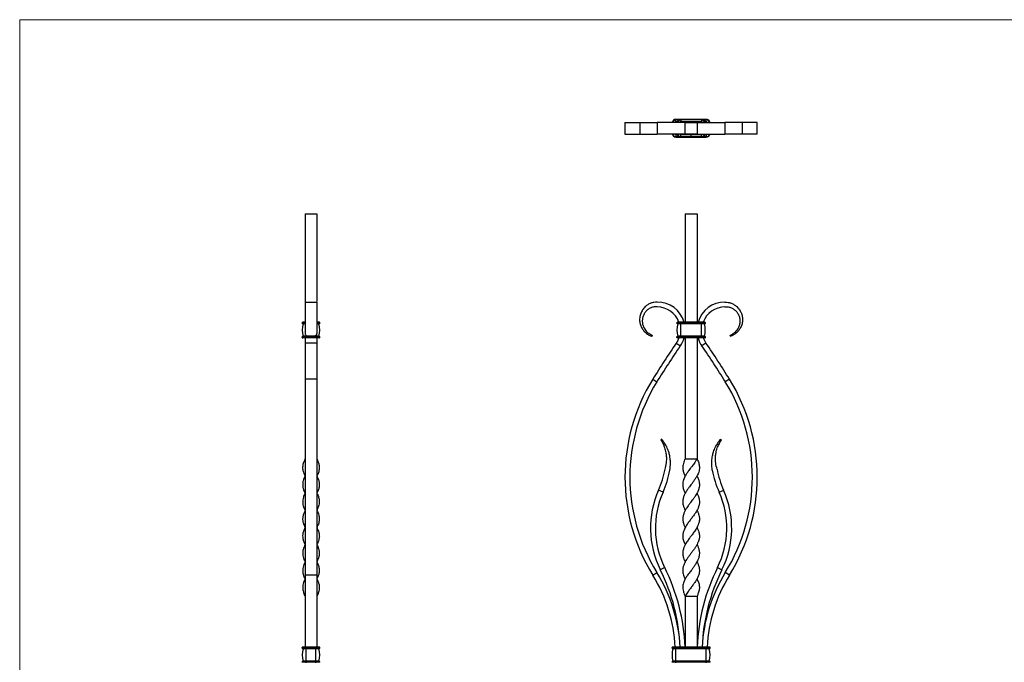
# Model space of a CAD drawing. Units: millimetres. Extents: x 35 to 2044, y 35 to 1435.
# Drawn here: x 35 to 1040, y 780 to 1435 of the extents above; entities that cross this region are included whole.
import ezdxf

# ---------------------------------------------------------------- set-up
doc = ezdxf.new("R2010")
doc.units = ezdxf.units.MM
doc.header["$LTSCALE"] = 7

msp = doc.modelspace()

# ---------------------------------------------------------------- linework, layer by layer
at = {"color": 7, "linetype": 'Continuous', "lineweight": 18}
for p, q in [((2044, 1435), (35, 1435)), ((35, 1435), (35, 35))]:
    msp.add_line(p, q, dxfattribs=at)
at = {"color": 7, "linetype": 'Continuous', "lineweight": 25}
for p, q in [((652.5, 1330.3), (652.5, 1318.3)), ((652.5, 1330.3), (667.2, 1330.3)), ((667.5, 1330.3), (667.5, 1318.3)), ((713, 1330.3), (685.4, 1330.3)), ((685.4, 1330.3), (685.4, 1318.3)), ((704.5, 1332.8), (704.5, 1333.3)), ((709.5, 1333.3), (704.5, 1333.3)), ((704.5, 1330.8), (704.5, 1332.8)), ((704.5, 1330.3), (704.5, 1330.8)), ((709.5, 1333.3), (709.5, 1332.8)), ((730.5, 1333.3), (709.5, 1333.3)), ((709.5, 1332.8), (709.5, 1330.8)), ((730.5, 1332.8), (709.5, 1332.8)), ((730.5, 1330.8), (709.5, 1330.8)), ((709.5, 1330.8), (709.5, 1330.3)), ((714, 1330.3), (713, 1330.3)), ((714, 1318.3), (714, 1330.3)), ((714, 1330.3), (726, 1330.3)), ((727, 1330.3), (726, 1330.3)), ((726, 1330.3), (726, 1318.3)), ((727, 1330.3), (754.5, 1330.3)), ((730.5, 1333.3), (730.5, 1332.8)), ((735.5, 1333.3), (730.5, 1333.3)), ((730.5, 1332.8), (730.5, 1330.8)), ((730.5, 1330.8), (730.5, 1330.3)), ((735.5, 1332.8), (735.5, 1333.3)), ((735.5, 1330.8), (735.5, 1332.8)), ((735.5, 1330.3), (735.5, 1330.8)), ((754.5, 1330.3), (754.5, 1318.3)), ((772.5, 1318.3), (772.5, 1330.3)), ((787.5, 1330.3), (772.7, 1330.3)), ((787.5, 1318.3), (787.5, 1330.3)), ((652.5, 1318.3), (667.2, 1318.3)), ((713, 1318.3), (685.4, 1318.3)), ((704.5, 1318.3), (704.5, 1317.8)), ((704.5, 1317.8), (704.5, 1315.8)), ((709.5, 1317.8), (709.5, 1318.3)), ((709.5, 1315.8), (709.5, 1317.8)), ((709.5, 1317.8), (720, 1317.8)), ((713, 1318.3), (714, 1318.3)), ((726, 1318.3), (714, 1318.3)), ((720, 1317.8), (720, 1318.3)), ((720, 1315.8), (720, 1317.8)), ((720, 1317.8), (730.5, 1317.8)), ((726, 1318.3), (727, 1318.3)), ((727, 1318.3), (754.5, 1318.3)), ((730.5, 1317.8), (730.5, 1318.3)), ((730.5, 1315.8), (730.5, 1317.8)), ((735.5, 1318.3), (735.5, 1317.8)), ((735.5, 1317.8), (735.5, 1315.8)), ((787.5, 1318.3), (772.7, 1318.3)), ((704.5, 1315.8), (704.5, 1315.3)), ((704.5, 1315.3), (709.5, 1315.3)), ((709.5, 1315.3), (709.5, 1315.8)), ((709.5, 1315.8), (720, 1315.8)), ((709.5, 1315.3), (720, 1315.3)), ((720, 1315.3), (720, 1315.8)), ((720, 1315.8), (730.5, 1315.8)), ((720, 1315.3), (730.5, 1315.3)), ((730.5, 1315.3), (730.5, 1315.8)), ((730.5, 1315.3), (735.5, 1315.3)), ((735.5, 1315.8), (735.5, 1315.3)), ((326.2, 1237), (338.2, 1237)), ((326.2, 1237), (326.2, 1147.2)), ((338.2, 1237), (338.2, 1147.4)), ((714, 1237), (714, 1126.4)), ((714, 1237), (726, 1237)), ((726, 1237), (726, 1126.4)), ((326.2, 1147), (338.2, 1147)), ((323.2, 1125.4), (323.2, 1125.9)), ((326.2, 1126.4), (323.7, 1126.4)), ((340.7, 1126.4), (338.2, 1126.4)), ((341.2, 1125.4), (341.2, 1125.9)), ((705.5, 1125.4), (705.5, 1125.9)), ((709.5, 1125.9), (705.5, 1125.9)), ((709.5, 1125.4), (705.5, 1125.4)), ((709.5, 1126.4), (706, 1126.4)), ((709.5, 1125.9), (709.5, 1126.4)), ((730.5, 1126.4), (709.5, 1126.4)), ((730.5, 1125.9), (709.5, 1125.9)), ((709.5, 1125.4), (709.5, 1125.9)), ((709.5, 1124.9), (709.5, 1125.4)), ((730.5, 1125.4), (709.5, 1125.4)), ((730.5, 1125.9), (730.5, 1126.4)), ((734, 1126.4), (730.5, 1126.4)), ((734.5, 1125.9), (730.5, 1125.9)), ((730.5, 1125.4), (730.5, 1125.9)), ((730.5, 1124.9), (730.5, 1125.4)), ((734.5, 1125.4), (730.5, 1125.4)), ((734.5, 1125.4), (734.5, 1125.9)), ((326.2, 1124.9), (323.7, 1124.9)), ((340.7, 1124.9), (338.2, 1124.9)), ((675, 1116.4), (674.6, 1114.8)), ((709.5, 1124.9), (706, 1124.9)), ((709.5, 1124.7), (706.4, 1124.7)), ((730.5, 1124.9), (709.5, 1124.9)), ((709.5, 1124.7), (709.5, 1124.9)), ((709.5, 1112.2), (709.5, 1124.7)), ((730.5, 1124.7), (709.5, 1124.7)), ((734, 1124.9), (730.5, 1124.9)), ((730.5, 1124.7), (730.5, 1124.9)), ((730.5, 1112.2), (730.5, 1124.7)), ((733.5, 1124.7), (730.5, 1124.7)), ((764.9, 1116.4), (765.4, 1114.8)), ((327.2, 1111.4), (323.2, 1111.4)), ((323.2, 1110.9), (323.2, 1111.4)), ((327.2, 1110.9), (323.2, 1110.9)), ((327.2, 1111.9), (323.7, 1111.9)), ((327.2, 1110.4), (323.7, 1110.4)), ((327.2, 1112.2), (324.1, 1112.2)), ((326.2, 1110.4), (326.2, 1105.1)), ((338.2, 1105.1), (326.2, 1105.1)), ((326.2, 1105.1), (326.2, 1068.2)), ((337.2, 1112.2), (327.2, 1112.2)), ((327.2, 1111.9), (327.2, 1112.2)), ((337.2, 1111.9), (327.2, 1111.9)), ((327.2, 1111.4), (327.2, 1111.9)), ((337.2, 1111.4), (327.2, 1111.4)), ((327.2, 1110.9), (327.2, 1111.4)), ((327.2, 1110.4), (327.2, 1110.9)), ((337.2, 1110.9), (327.2, 1110.9)), ((337.2, 1110.4), (327.2, 1110.4)), ((340.2, 1112.2), (337.2, 1112.2)), ((337.2, 1111.9), (337.2, 1112.2)), ((340.7, 1111.9), (337.2, 1111.9)), ((337.2, 1111.4), (337.2, 1111.9)), ((341.2, 1111.4), (337.2, 1111.4)), ((337.2, 1110.9), (337.2, 1111.4)), ((337.2, 1110.4), (337.2, 1110.9)), ((341.2, 1110.9), (337.2, 1110.9)), ((340.7, 1110.4), (337.2, 1110.4)), ((338.2, 1110.4), (338.2, 1105.1)), ((338.2, 1105.1), (338.2, 1068.2)), ((341.2, 1110.9), (341.2, 1111.4)), ((680.3, 1113), (680, 1112)), ((704.8, 1105.1), (709, 1102.3)), ((709.5, 1111.4), (705.5, 1111.4)), ((705.5, 1110.9), (705.5, 1111.4)), ((709.5, 1110.9), (705.5, 1110.9)), ((709.5, 1111.9), (706, 1111.9)), ((709.5, 1110.4), (706, 1110.4)), ((709.5, 1112.2), (706.4, 1112.2)), ((730.5, 1112.2), (709.5, 1112.2)), ((709.5, 1111.9), (709.5, 1112.2)), ((730.5, 1111.9), (709.5, 1111.9)), ((709.5, 1111.4), (709.5, 1111.9)), ((730.5, 1111.4), (709.5, 1111.4)), ((709.5, 1110.9), (709.5, 1111.4)), ((709.5, 1110.4), (709.5, 1110.9)), ((730.5, 1110.9), (709.5, 1110.9)), ((730.5, 1110.4), (709.5, 1110.4)), ((714, 1110.4), (714, 987)), ((726, 1110.4), (726, 987)), ((733.5, 1112.2), (730.5, 1112.2)), ((730.5, 1111.9), (730.5, 1112.2)), ((734, 1111.9), (730.5, 1111.9)), ((730.5, 1111.4), (730.5, 1111.9)), ((734.5, 1111.4), (730.5, 1111.4)), ((730.5, 1110.9), (730.5, 1111.4)), ((730.5, 1110.4), (730.5, 1110.9)), ((734.5, 1110.9), (730.5, 1110.9)), ((734, 1110.4), (730.5, 1110.4)), ((735.1, 1105.1), (731, 1102.3)), ((734.5, 1110.9), (734.5, 1111.4)), ((759.7, 1113), (760, 1112)), ((338.2, 1068.2), (326.2, 1068.2)), ((326.2, 1068.2), (326.2, 868.5)), ((338.2, 1068.2), (338.2, 868.5)), ((680.8, 1068.2), (685.1, 1065.6)), ((759.1, 1068.2), (754.8, 1065.6)), ((690, 1007), (689.2, 1006.4)), ((750, 1007), (750.7, 1006.4)), ((692.1, 1001), (693.5, 1002.1)), ((747.8, 1001), (746.5, 1002.1)), ((338.7, 985.9), (338.2, 985.9)), ((714, 987), (726, 987)), ((691.3, 953.1), (686.8, 955.1)), ((748.6, 953.1), (753.2, 955.1)), ((326.2, 952), (326.2, 952)), ((338.2, 952), (338.2, 952)), ((726, 952), (726, 952)), ((326.2, 934.5), (326.2, 934.5)), ((338.2, 934.5), (338.2, 934.5)), ((714, 934.5), (714, 934.5)), ((726, 934.5), (726, 934.5)), ((326.2, 899.5), (326.2, 899.5)), ((693, 876.2), (688.5, 874)), ((747, 876.2), (751.4, 874)), ((338.2, 868.5), (326.2, 868.5)), ((326.2, 868.5), (326.2, 795)), ((338.2, 868.5), (338.2, 795)), ((680.8, 868.5), (685.1, 871.1)), ((759.1, 868.5), (754.8, 871.1)), ((714, 847), (726, 847)), ((714, 847), (714, 795)), ((726, 847), (726, 795)), ((323.2, 794), (323.2, 794.5)), ((327.2, 794.5), (323.2, 794.5)), ((327.2, 794), (323.2, 794)), ((327.2, 795), (323.7, 795)), ((327.2, 794.5), (327.2, 795)), ((337.2, 795), (327.2, 795)), ((337.2, 794.5), (327.2, 794.5)), ((327.2, 794), (327.2, 794.5)), ((327.2, 793.5), (327.2, 794)), ((337.2, 794), (327.2, 794)), ((337.2, 794.5), (337.2, 795)), ((340.7, 795), (337.2, 795)), ((337.2, 794), (337.2, 794.5)), ((341.2, 794.5), (337.2, 794.5)), ((337.2, 793.5), (337.2, 794)), ((341.2, 794), (337.2, 794)), ((341.2, 794), (341.2, 794.5)), ((704.5, 794.5), (700.5, 794.5)), ((700.5, 794), (700.5, 794.5)), ((704.5, 794), (700.5, 794)), ((704.5, 795), (701, 795)), ((704.5, 794.5), (704.5, 795)), ((735.5, 795), (704.5, 795)), ((704.5, 794), (704.5, 794.5)), ((735.5, 794.5), (704.5, 794.5)), ((735.5, 794), (704.5, 794)), ((704.5, 793.5), (704.5, 794)), ((735.5, 794.5), (735.5, 795)), ((739, 795), (735.5, 795)), ((735.5, 794), (735.5, 794.5)), ((739.5, 794.5), (735.5, 794.5)), ((735.5, 793.5), (735.5, 794)), ((739.5, 794), (735.5, 794)), ((739.5, 794), (739.5, 794.5)), ((327.2, 793.5), (323.7, 793.5)), ((327.2, 793.3), (324.1, 793.3)), ((337.2, 793.5), (327.2, 793.5)), ((327.2, 793.3), (327.2, 793.5)), ((327.2, 780.8), (327.2, 793.3)), ((337.2, 793.3), (327.2, 793.3)), ((340.7, 793.5), (337.2, 793.5)), ((337.2, 793.3), (337.2, 793.5)), ((337.2, 780.8), (337.2, 793.3)), ((340.2, 793.3), (337.2, 793.3)), ((704.5, 793.5), (701, 793.5)), ((704.5, 793.3), (701.4, 793.3)), ((735.5, 793.5), (704.5, 793.5)), ((704.5, 793.3), (704.5, 793.5)), ((704.5, 780.8), (704.5, 793.3)), ((735.5, 793.3), (704.5, 793.3)), ((739, 793.5), (735.5, 793.5)), ((735.5, 793.3), (735.5, 793.5)), ((735.5, 780.8), (735.5, 793.3)), ((738.5, 793.3), (735.5, 793.3)), ((327.2, 780), (323.2, 780)), ((323.2, 779.5), (323.2, 780)), ((327.2, 779.5), (323.2, 779.5)), ((327.2, 780.5), (323.7, 780.5)), ((327.2, 780.8), (324.1, 780.8)), ((337.2, 780.8), (327.2, 780.8)), ((327.2, 780.5), (327.2, 780.8)), ((327.2, 780), (327.2, 780.5)), ((337.2, 780.5), (327.2, 780.5)), ((337.2, 780), (327.2, 780)), ((327.2, 779.5), (327.2, 780)), ((337.2, 779.5), (327.2, 779.5)), ((327.2, 779), (327.2, 779.5)), ((340.2, 780.8), (337.2, 780.8)), ((337.2, 780.5), (337.2, 780.8)), ((337.2, 780), (337.2, 780.5)), ((340.7, 780.5), (337.2, 780.5)), ((337.2, 779.5), (337.2, 780)), ((341.2, 780), (337.2, 780)), ((337.2, 779), (337.2, 779.5)), ((341.2, 779.5), (337.2, 779.5)), ((341.2, 779.5), (341.2, 780)), ((700.5, 779.5), (700.5, 780)), ((704.5, 780), (700.5, 780)), ((704.5, 779.5), (700.5, 779.5)), ((704.5, 780.5), (701, 780.5)), ((704.5, 780.8), (701.4, 780.8)), ((735.5, 780.8), (704.5, 780.8)), ((704.5, 780.5), (704.5, 780.8)), ((704.5, 780), (704.5, 780.5)), ((735.5, 780.5), (704.5, 780.5)), ((704.5, 779.5), (704.5, 780)), ((735.5, 780), (704.5, 780)), ((735.5, 779.5), (704.5, 779.5)), ((704.5, 779), (704.5, 779.5)), ((738.5, 780.8), (735.5, 780.8)), ((735.5, 780.5), (735.5, 780.8)), ((735.5, 780), (735.5, 780.5)), ((739, 780.5), (735.5, 780.5)), ((735.5, 779.5), (735.5, 780)), ((739.5, 780), (735.5, 780)), ((739.5, 779.5), (735.5, 779.5)), ((735.5, 779), (735.5, 779.5)), ((739.5, 779.5), (739.5, 780))]:
    msp.add_line(p, q, dxfattribs=at)
at = {"color": 8, "linetype": 'Continuous', "lineweight": 25}
for p, q in [((707.5, 1332.8), (704.5, 1332.8)), ((705.8, 1330.8), (704.5, 1330.8)), ((735.5, 1332.8), (732.4, 1332.8)), ((735.5, 1330.8), (734.2, 1330.8)), ((704.5, 1317.8), (705.8, 1317.8)), ((734.2, 1317.8), (735.5, 1317.8)), ((704.5, 1315.8), (707.5, 1315.8)), ((732.4, 1315.8), (735.5, 1315.8)), ((326.1, 1125.9), (323.2, 1125.9)), ((326.1, 1125.4), (323.2, 1125.4)), ((341.2, 1125.9), (338.2, 1125.9)), ((341.2, 1125.4), (338.2, 1125.4)), ((326.2, 1124.7), (324.1, 1124.7)), ((340.2, 1124.7), (338.2, 1124.7)), ((327.2, 1112.2), (327.2, 1113.1)), ((337.2, 1112.2), (337.2, 1113.1))]:
    msp.add_line(p, q, dxfattribs=at)
at = {"color": 7, "linetype": 'Continuous', "lineweight": 25, "flags": 128}
for points in [[(707.6, 1110.4), (706.4, 1107.7), (704.8, 1105.1)], [(732.4, 1110.4), (733.5, 1107.7), (735.1, 1105.1)], [(326.2, 969.5), (326.2, 969.5), (326.2, 969.5)], [(338.2, 969.5), (338.2, 969.5), (338.2, 969.5)], [(714, 969.5), (714, 969.5), (714, 969.5)], [(726, 969.5), (726, 969.5), (726, 969.5)], [(714, 952), (714, 952), (714, 952)], [(326.2, 917), (326.2, 917)], [(338.1, 917), (338.1, 917)], [(714, 917), (714, 917)], [(726, 917), (726, 917)], [(338.2, 899.5), (338.2, 899.5), (338.2, 899.5)], [(714, 899.5), (714, 899.5), (714, 899.5)], [(726, 899.5), (726, 899.5), (726, 899.5)], [(326.2, 882), (326.2, 882), (326.2, 882)], [(338.2, 882), (338.2, 882), (338.2, 882)], [(714, 882), (714, 882), (714, 882)], [(726, 882), (726, 882), (726, 882)], [(326.2, 864.5), (326.2, 864.5), (326.2, 864.5)], [(338.2, 864.5), (338.2, 864.5), (338.2, 864.5)], [(714, 864.5), (714, 864.5), (714, 864.5)], [(726, 864.5), (726, 864.5), (726, 864.5)]]:
    msp.add_lwpolyline(points, dxfattribs=at)
at = {"color": 7, "linetype": 'Continuous', "lineweight": 25}
for centre, radius, start, end in [((704.5, 1329.3), 4, 90, 165.5225), ((709.5, 1329.3), 4, 90, 165.5225), ((730.5, 1329.3), 4, 14.4775, 90), ((735.5, 1329.3), 4, 14.4775, 90), ((704.5, 1319.3), 4, 194.4775, 270), ((709.5, 1319.3), 4, 194.4775, 270), ((730.5, 1319.3), 4, 270, 345.5225), ((735.5, 1319.3), 4, 270, 345.5225), ((685.4, 1118.4), 28.6, 16.255, 90), ((754.5, 1118.4), 28.6, 90, 163.745), ((685.4, 1118.4), 23.6, 19.8321, 90), ((754.5, 1118.4), 23.6, 90, 160.1679), ((323.7, 1125.9), 0.5, 90, 180), ((323.7, 1125.4), 0.5, 180, 270), ((340.7, 1125.9), 0.5, 0, 90), ((340.7, 1125.4), 0.5, 270, 0), ((706, 1125.9), 0.5, 90, 180), ((706, 1125.4), 0.5, 180, 270), ((734, 1125.9), 0.5, 0, 90), ((734, 1125.4), 0.5, 270, 0), ((344.8, 1118.4), 21.6, 163.2223, 196.7777), ((323.9, 1124.7), 0.2, 343.2223, 90), ((340.4, 1124.7), 0.2, 90, 196.7777), ((319.5, 1118.4), 21.6, 343.2223, 16.7777), ((727.1, 1118.4), 21.6, 163.2223, 196.7777), ((706.2, 1124.7), 0.2, 343.2223, 90), ((733.7, 1124.7), 0.2, 90, 196.7777), ((712.8, 1118.4), 21.6, 343.2223, 16.7777), ((323.7, 1111.4), 0.5, 90, 180), ((323.7, 1110.9), 0.5, 180, 270), ((323.9, 1112.1), 0.2, 270, 16.7777), ((340.4, 1112.1), 0.2, 163.2223, 270), ((340.7, 1111.4), 0.5, 0, 90), ((340.7, 1110.9), 0.5, 270, 0), ((1476.1, 576.9), 934.8, 145.5923, 148.2906), ((706, 1111.4), 0.5, 90, 180), ((706, 1110.9), 0.5, 180, 270), ((706.2, 1112.1), 0.2, 270, 16.7777), ((685.4, 1118.4), 28.6, 325.5923, 343.745), ((754.5, 1118.4), 28.6, 196.255, 214.4077), ((733.7, 1112.1), 0.2, 163.2223, 270), ((734, 1111.4), 0.5, 0, 90), ((734, 1110.9), 0.5, 270, 0), ((-36.1, 576.9), 934.8, 31.7094, 34.4077), ((1476.1, 576.9), 929.8, 145.5923, 148.2906), ((-36.1, 576.9), 929.8, 31.7094, 34.4077), ((842.5, 968.4), 190, 148.2906, 211.7094), ((842.5, 968.4), 185, 148.2906, 211.7094), ((597.5, 968.4), 185, 328.2906, 31.7094), ((597.5, 968.4), 190, 328.2906, 31.7094), ((600, 993.8), 95, 335.9459, 349.4431), ((600, 993.8), 100, 335.9459, 349.4431), ((839.9, 993.8), 100, 190.5569, 204.0541), ((839.9, 993.8), 95, 190.5569, 204.0541), ((773.5, 916.4), 95, 155.9459, 206.4916), ((666.4, 916.4), 95, 333.5084, 24.0541), ((773.5, 916.4), 90, 155.9459, 206.4916), ((666.4, 916.4), 90, 333.5084, 24.0541), ((514, 787), 195, 2.3513, 26.4916), ((514, 787), 200, 2.2924, 26.4916), ((926, 787), 200, 153.5084, 177.7076), ((926, 787), 195, 153.5084, 177.6487), ((549, 787), 155, 2.9585, 31.7094), ((549, 787), 160, 2.866, 31.7094), ((891, 787), 160, 148.2906, 177.134), ((891, 787), 155, 148.2906, 177.0415), ((323.7, 794.5), 0.5, 90, 180), ((323.7, 794), 0.5, 180, 270), ((340.7, 794.5), 0.5, 0, 90), ((340.7, 794), 0.5, 270, 0), ((701, 794.5), 0.5, 90, 180), ((701, 794), 0.5, 180, 270), ((739, 794.5), 0.5, 0, 90), ((739, 794), 0.5, 270, 0), ((344.8, 787), 21.6, 163.2223, 196.7777), ((323.9, 793.3), 0.2, 343.2223, 90), ((340.4, 793.3), 0.2, 90, 196.7777), ((319.5, 787), 21.6, 343.2223, 16.7777), ((722.1, 787), 21.6, 163.2223, 196.7777), ((701.2, 793.3), 0.2, 343.2223, 90), ((738.7, 793.3), 0.2, 90, 196.7777), ((717.8, 787), 21.6, 343.2223, 16.7777), ((323.7, 780), 0.5, 90, 180), ((323.9, 780.7), 0.2, 270, 16.7777), ((340.4, 780.7), 0.2, 163.2223, 270), ((340.7, 780), 0.5, 0, 90), ((701, 780), 0.5, 90, 180), ((701.2, 780.7), 0.2, 270, 16.7777), ((738.7, 780.7), 0.2, 163.2223, 270), ((739, 780), 0.5, 0, 90)]:
    msp.add_arc(centre, radius, start, end, dxfattribs=at)
at = {"color": 8, "linetype": 'Continuous', "lineweight": 25}
for centre, radius, start, end in [((704.5, 1329.3), 3.5, 90, 163.3985), ((704.5, 1329.3), 1.5, 90, 138.1897), ((709.5, 1329.3), 3.5, 90, 163.3985), ((709.5, 1329.3), 1.5, 90, 138.1897), ((730.5, 1329.3), 3.5, 16.6015, 90), ((730.5, 1329.3), 1.5, 41.8103, 90), ((735.5, 1329.3), 3.5, 16.6015, 90), ((735.5, 1329.3), 1.5, 41.8103, 90), ((704.5, 1319.3), 3.5, 196.6015, 270), ((704.5, 1319.3), 1.5, 221.8103, 270), ((709.5, 1319.3), 3.5, 196.6015, 270), ((709.5, 1319.3), 1.5, 221.8103, 270), ((730.5, 1319.3), 1.5, 270, 318.1897), ((730.5, 1319.3), 3.5, 270, 343.3985), ((735.5, 1319.3), 3.5, 270, 343.3985), ((735.5, 1319.3), 1.5, 270, 318.1897)]:
    msp.add_arc(centre, radius, start, end, dxfattribs=at)
at = {"color": 7, "linetype": 'Continuous', "lineweight": 25}
for points, knots in [([(667.6, 1330.3), (667.6, 1330.3), (667.5, 1330.3), (668.4, 1330.3), (670.3, 1330.3), (672.9, 1330.3), (675.8, 1330.3), (678.8, 1330.3), (682, 1330.3), (684.3, 1330.3), (685.4, 1330.3)], [0, 0, 0, 0, 0.070757, 0.221494, 0.373829, 0.527749, 0.644265, 0.762087, 0.880426, 1, 1, 1, 1]), ([(772.3, 1330.3), (772.4, 1330.3), (772.4, 1330.3), (771.5, 1330.3), (769.6, 1330.3), (767, 1330.3), (764.1, 1330.3), (761.1, 1330.3), (757.9, 1330.3), (755.7, 1330.3), (754.5, 1330.3)], [0, 0, 0, 0, 0.070757, 0.221494, 0.373829, 0.527749, 0.644265, 0.762087, 0.880426, 1, 1, 1, 1]), ([(667.6, 1318.3), (667.6, 1318.3), (667.5, 1318.3), (668.4, 1318.3), (670.3, 1318.3), (672.9, 1318.3), (675.8, 1318.3), (678.8, 1318.3), (682, 1318.3), (684.3, 1318.3), (685.4, 1318.3)], [0, 0, 0, 0, 0.070757, 0.221494, 0.373829, 0.527749, 0.644265, 0.762087, 0.880426, 1, 1, 1, 1]), ([(772.3, 1318.3), (772.4, 1318.3), (772.4, 1318.3), (771.5, 1318.3), (769.6, 1318.3), (767, 1318.3), (764.1, 1318.3), (761.1, 1318.3), (757.9, 1318.3), (755.7, 1318.3), (754.5, 1318.3)], [0, 0, 0, 0, 0.070757, 0.221494, 0.373829, 0.527749, 0.644265, 0.762087, 0.880426, 1, 1, 1, 1]), ([(326.2, 1147), (326.2, 1146.9), (326.2, 1146.8), (326.2, 1145.9), (326.2, 1144.4), (326.2, 1142.2), (326.2, 1139.1), (326.2, 1135.3), (326.2, 1131.1), (326.2, 1126.9), (326.2, 1122.8), (326.2, 1119.4), (326.2, 1116.8), (326.2, 1115.5), (326.2, 1114.8)], [0, 0, 0, 0, 0.075354, 0.149931, 0.224181, 0.297609, 0.394608, 0.490608, 0.585601, 0.679658, 0.772822, 0.865042, 0.932664, 1, 1, 1, 1]), ([(338.2, 1147), (338.2, 1146.9), (338.2, 1146.8), (338.2, 1145.9), (338.2, 1144.4), (338.2, 1142.2), (338.2, 1139.1), (338.2, 1135.3), (338.2, 1131.1), (338.2, 1126.9), (338.2, 1122.8), (338.2, 1119.4), (338.2, 1116.8), (338.2, 1115.5), (338.2, 1114.8)], [0, 0, 0, 0, 0.075354, 0.149931, 0.224181, 0.297609, 0.394608, 0.490608, 0.585601, 0.679658, 0.772822, 0.865042, 0.932664, 1, 1, 1, 1]), ([(685.4, 1147), (684.3, 1146.9), (682, 1146.8), (678.8, 1145.9), (675.8, 1144.4), (672.9, 1142.2), (670.3, 1139.1), (668.4, 1135.3), (667.4, 1131.1), (667.4, 1126.9), (668.4, 1122.8), (670.2, 1119.4), (672.3, 1116.8), (673.8, 1115.5), (674.6, 1114.8)], [0, 0, 0, 0, 0.075354, 0.149931, 0.224181, 0.297609, 0.394608, 0.490608, 0.585601, 0.679658, 0.772822, 0.865042, 0.932664, 1, 1, 1, 1]), ([(754.5, 1147), (755.7, 1146.9), (757.9, 1146.8), (761.1, 1145.9), (764.1, 1144.4), (767, 1142.2), (769.6, 1139.1), (771.5, 1135.3), (772.5, 1131.1), (772.5, 1126.9), (771.5, 1122.8), (769.8, 1119.4), (767.7, 1116.8), (766.1, 1115.5), (765.4, 1114.8)], [0, 0, 0, 0, 0.075354, 0.149931, 0.224181, 0.297609, 0.394608, 0.490608, 0.585601, 0.679658, 0.772822, 0.865042, 0.932664, 1, 1, 1, 1]), ([(685.4, 1142), (684.3, 1142.1), (682.1, 1142.1), (678.8, 1141.2), (675.8, 1139.5), (673.4, 1137.1), (671.5, 1134.1), (670.4, 1130.8), (670, 1127.2), (670.6, 1123.6), (671.8, 1120.6), (673.4, 1118.2), (674.5, 1117), (675, 1116.4)], [0, 0, 0, 0, 0.090884, 0.183156, 0.276738, 0.371639, 0.467736, 0.565099, 0.663617, 0.763265, 0.864025, 0.931698, 1, 1, 1, 1]), ([(754.5, 1142), (755.6, 1142.1), (757.9, 1142.1), (761.1, 1141.2), (764.1, 1139.5), (766.6, 1137.1), (768.4, 1134.1), (769.6, 1130.8), (769.9, 1127.2), (769.3, 1123.6), (768.1, 1120.6), (766.6, 1118.2), (765.4, 1117), (764.9, 1116.4)], [0, 0, 0, 0, 0.090884, 0.183156, 0.276738, 0.371639, 0.467736, 0.565099, 0.663617, 0.763265, 0.864025, 0.931698, 1, 1, 1, 1]), ([(680.3, 1113), (680.2, 1113), (680.1, 1113.1), (679.2, 1113.5), (677.8, 1114.2), (676.3, 1115.2), (675.4, 1116), (675, 1116.4)], [0, 0, 0, 0, 0.207585, 0.415145, 0.623259, 0.830382, 1, 1, 1, 1]), ([(759.7, 1113), (759.7, 1113), (759.8, 1113.1), (760.8, 1113.5), (762.1, 1114.2), (763.6, 1115.2), (764.5, 1116), (764.9, 1116.4)], [0, 0, 0, 0, 0.207585, 0.415145, 0.623259, 0.830382, 1, 1, 1, 1]), ([(326.2, 1114.8), (326.2, 1114.4), (326.3, 1113.7), (327.3, 1112.9), (328.7, 1112.4), (330.4, 1112.1), (331.6, 1112), (332.2, 1112)], [0, 0, 0, 0, 0.207073, 0.414397, 0.619518, 0.830311, 1, 1, 1, 1]), ([(332.2, 1112), (332.8, 1112), (334.2, 1112.1), (336, 1112.5), (337.3, 1113.1), (338.1, 1113.8), (338.1, 1114.5), (338.2, 1114.8)], [0, 0, 0, 0, 0.211971, 0.42394, 0.635897, 0.846168, 1, 1, 1, 1]), ([(674.6, 1114.8), (675.1, 1114.4), (676.2, 1113.7), (677.8, 1112.9), (679.1, 1112.4), (679.8, 1112.1), (679.9, 1112), (680, 1112)], [0, 0, 0, 0, 0.207073, 0.414397, 0.619518, 0.830311, 1, 1, 1, 1]), ([(765.4, 1114.8), (764.8, 1114.4), (763.8, 1113.7), (762.1, 1112.9), (760.9, 1112.4), (760.1, 1112.1), (760, 1112), (760, 1112)], [0, 0, 0, 0, 0.207073, 0.414397, 0.619518, 0.830311, 1, 1, 1, 1]), ([(689.2, 1006.4), (689.2, 1006.4), (689.2, 1006.3), (689.3, 1006.2), (689.3, 1006.2), (689.4, 1006.1), (689.4, 1006), (689.5, 1005.8), (689.6, 1005.7), (689.8, 1005.4), (689.8, 1005.3), (690, 1005), (690, 1004.9), (690.2, 1004.6), (690.4, 1004.3), (690.7, 1003.7), (690.9, 1003.4), (691.2, 1002.9), (691.2, 1002.7), (691.4, 1002.4), (691.5, 1002.2), (691.8, 1001.7), (691.9, 1001.3), (692.1, 1001)], [0, 0, 0, 0, 0.125, 0.125, 0.1875, 0.1875, 0.25, 0.25, 0.375, 0.375, 0.4375, 0.4375, 0.5, 0.5, 0.625, 0.625, 0.75, 0.75, 0.8125, 0.8125, 0.875, 0.875, 1, 1, 1, 1]), ([(693.5, 1002.1), (693.2, 1002.5), (693, 1002.8), (692.7, 1003.3), (692.6, 1003.4), (692.4, 1003.7), (692.3, 1003.9), (692, 1004.3), (691.8, 1004.6), (691.4, 1005.1), (691.2, 1005.4), (690.9, 1005.8), (690.7, 1006), (690.5, 1006.3), (690.5, 1006.4), (690.3, 1006.5), (690.3, 1006.6), (690.2, 1006.8), (690.1, 1006.9), (690, 1007), (690, 1007), (690, 1007)], [0, 0, 0, 0, 0.125, 0.125, 0.1875, 0.1875, 0.25, 0.25, 0.375, 0.375, 0.5, 0.5, 0.625, 0.625, 0.6875, 0.6875, 0.75, 0.75, 0.875, 0.875, 1, 1, 1, 1]), ([(746.5, 1002.1), (746.7, 1002.5), (746.9, 1002.8), (747.2, 1003.3), (747.3, 1003.4), (747.5, 1003.7), (747.6, 1003.9), (748, 1004.3), (748.2, 1004.6), (748.5, 1005.1), (748.7, 1005.4), (749.1, 1005.8), (749.2, 1006), (749.4, 1006.3), (749.5, 1006.4), (749.6, 1006.5), (749.6, 1006.6), (749.8, 1006.8), (749.8, 1006.9), (749.9, 1007), (750, 1007), (750, 1007)], [0, 0, 0, 0, 0.125, 0.125, 0.1875, 0.1875, 0.25, 0.25, 0.375, 0.375, 0.5, 0.5, 0.625, 0.625, 0.6875, 0.6875, 0.75, 0.75, 0.875, 0.875, 1, 1, 1, 1]), ([(750.7, 1006.4), (750.7, 1006.4), (750.7, 1006.3), (750.6, 1006.2), (750.6, 1006.2), (750.6, 1006.1), (750.5, 1006), (750.4, 1005.8), (750.3, 1005.7), (750.1, 1005.4), (750.1, 1005.3), (750, 1005), (749.9, 1004.9), (749.7, 1004.6), (749.5, 1004.3), (749.2, 1003.7), (749, 1003.4), (748.8, 1002.9), (748.7, 1002.7), (748.5, 1002.4), (748.4, 1002.2), (748.2, 1001.7), (748, 1001.3), (747.8, 1001)], [0, 0, 0, 0, 0.125, 0.125, 0.1875, 0.1875, 0.25, 0.25, 0.375, 0.375, 0.4375, 0.4375, 0.5, 0.5, 0.625, 0.625, 0.75, 0.75, 0.8125, 0.8125, 0.875, 0.875, 1, 1, 1, 1]), ([(693.4, 976.4), (694, 978.5), (694.7, 981.2), (695.1, 985.7), (695.1, 989.2), (694.5, 993.7), (693.6, 997.2), (692.7, 999.7), (692.3, 1000.7), (692.1, 1001)], [0, 0, 0, 0, 0.2152247, 0.2744891, 0.4333121, 0.5533248, 0.7145691, 0.7754497, 0.8084024, 0.8084024, 0.8084024, 0.8084024]), ([(698.3, 975.5), (698.6, 978), (699.1, 981.1), (698.8, 986), (698.3, 989.8), (697.1, 994.6), (695.6, 998.2), (694.3, 1000.8), (693.7, 1001.7), (693.5, 1002.1)], [0, 0, 0, 0, 0.2152247, 0.2744891, 0.4333121, 0.5533248, 0.7145691, 0.7754497, 0.8173901, 0.8173901, 0.8173901, 0.8173901]), ([(741.6, 975.5), (741.3, 978), (740.9, 981.1), (741.1, 986), (741.6, 989.8), (742.9, 994.6), (744.3, 998.2), (745.6, 1000.8), (746.2, 1001.7), (746.5, 1002.1)], [0, 0, 0, 0, 0.2152247, 0.2744891, 0.4333121, 0.5533248, 0.7145691, 0.7754497, 0.8173901, 0.8173901, 0.8173901, 0.8173901]), ([(746.5, 976.4), (745.9, 978.5), (745.2, 981.2), (744.8, 985.7), (744.8, 989.2), (745.4, 993.7), (746.3, 997.2), (747.3, 999.7), (747.7, 1000.7), (747.8, 1001)], [0, 0, 0, 0, 0.2152247, 0.2744891, 0.4333121, 0.5533248, 0.7145691, 0.7754497, 0.8084024, 0.8084024, 0.8084024, 0.8084024]), ([(326.2, 987), (326, 986.8), (325.6, 986), (325.1, 984.7), (324.5, 983.1), (324, 981.4), (323.7, 979.4), (323.6, 977.4), (323.9, 975.3), (324.5, 973.3), (325.2, 971.4), (325.8, 970.1), (326.1, 969.6), (326.2, 969.5)], [0, 0, 0, 0, 0.043031, 0.128767, 0.214864, 0.322338, 0.416519, 0.563327, 0.672343, 0.768131, 0.917356, 0.98423, 1, 1, 1, 1]), ([(338.2, 987), (338.3, 986.8), (338.5, 986.5), (338.8, 985.7), (339.3, 984.5), (339.9, 982.9), (340.3, 981.3), (340.6, 979.8), (340.7, 978.1), (340.6, 976.1), (340.1, 974), (339.4, 972.1), (338.8, 970.7), (338.3, 969.8), (338.2, 969.5)], [0, 0, 0, 0, 0.030875, 0.062617, 0.131788, 0.235845, 0.340375, 0.409544, 0.496678, 0.620544, 0.748319, 0.856934, 0.951042, 1, 1, 1, 1]), ([(726, 987), (726.1, 986.7), (726.5, 986.1), (727.1, 984.7), (727.7, 983), (728.1, 981.2), (728.3, 979.8), (728.5, 978.1), (728.4, 976), (727.8, 973.7), (727, 971.6), (726, 969.5), (724.6, 967.1), (723.1, 965), (721.9, 963.3), (720.8, 961.9), (719.6, 960.3), (718.4, 958.7), (717.3, 957.3), (716.4, 955.9), (715.5, 954.5), (714.4, 952.8), (713.4, 951), (712.6, 949.2), (712.1, 947.7), (711.7, 946.1), (711.5, 944.3), (711.5, 942.2), (711.8, 940.1), (712.4, 938), (713.1, 936.2), (713.7, 934.9), (714, 934.5)], [0, 0, 0, 0, 0.01602, 0.037296, 0.080139, 0.1141, 0.139509, 0.160546, 0.21008, 0.256195, 0.290683, 0.333355, 0.378007, 0.427195, 0.452427, 0.474731, 0.506691, 0.543654, 0.568452, 0.588284, 0.61821, 0.648422, 0.689252, 0.721021, 0.749055, 0.778572, 0.808301, 0.85245, 0.900946, 0.925786, 0.975133, 1, 1, 1, 1]), ([(726, 987), (725.8, 986.8), (725.4, 986), (724.6, 984.7), (723.6, 983.1), (722.4, 981.4), (720.8, 979.4), (719.3, 977.4), (717.8, 975.3), (716.3, 973.3), (715.1, 971.4), (714, 969.6), (713.1, 967.9), (712.4, 966.2), (711.8, 964.2), (711.5, 962.3), (711.5, 960.3), (711.6, 958.6), (712, 956.8), (712.5, 955.1), (713.2, 953.5), (713.7, 952.5), (713.9, 952.1), (714, 952)], [0, 0, 0, 0, 0.0215076, 0.0643592, 0.1073912, 0.161108, 0.2081808, 0.281557, 0.3360441, 0.38392, 0.4585046, 0.4919286, 0.542504, 0.6052293, 0.6399816, 0.7140815, 0.7623471, 0.8109846, 0.8620996, 0.9137295, 0.9606465, 0.996065, 1, 1, 1, 1]), ([(714, 987), (713.8, 986.8), (713.6, 986.5), (713.1, 985.3), (712.5, 983.5), (711.8, 981.1), (711.4, 978.6), (711.5, 976.4), (711.9, 974.4), (712.6, 972.4), (713.3, 970.8), (713.8, 969.8), (714, 969.5)], [0, 0, 0, 0, 0.0308762, 0.062619, 0.2010548, 0.3403483, 0.478968, 0.6204189, 0.7224967, 0.8255679, 0.9509342, 1, 1, 1, 1]), ([(326.2, 969.5), (326.2, 969.5), (325.7, 968.7), (325, 967.1), (324.2, 965), (323.9, 963.3), (323.7, 961.9), (323.7, 960.3), (323.8, 958.7), (324.1, 957.3), (324.4, 955.9), (325, 954.5), (325.5, 953.2), (326, 952.3), (326.2, 952)], [0, 0, 0, 0, 0.000878, 0.134884, 0.282507, 0.358232, 0.42517, 0.521088, 0.632019, 0.706443, 0.765962, 0.855777, 0.946448, 1, 1, 1, 1]), ([(338.2, 969.5), (338.3, 969.3), (338.7, 968.6), (339.3, 967.3), (339.9, 965.7), (340.5, 963.4), (340.7, 960.8), (340.5, 958.3), (340.1, 956.5), (339.5, 954.9), (338.9, 953.4), (338.4, 952.4), (338.2, 952)], [0, 0, 0, 0, 0.0391745, 0.1286793, 0.2203892, 0.3129137, 0.524649, 0.6540473, 0.7448272, 0.836295, 0.9299786, 1, 1, 1, 1]), ([(726, 969.5), (726.1, 969.2), (726.6, 968.4), (727.2, 966.9), (727.8, 965.4), (728.1, 964), (728.4, 962.5), (728.5, 960.5), (728.3, 958.4), (727.8, 956.3), (727.2, 954.5), (726.5, 953), (725.6, 951.3), (724.6, 949.7), (723.2, 947.7), (721.8, 945.6), (720.2, 943.6), (718.6, 941.5), (717.1, 939.4), (715.6, 937.3), (714.3, 935.2), (713.4, 933.4), (712.6, 931.6), (712.1, 930.1), (711.7, 928.4), (711.4, 926.6), (711.4, 924.9), (711.7, 923.2), (712, 921.7), (712.6, 919.9), (713.3, 918.4), (713.9, 917.2), (714, 917)], [0, 0, 0, 0, 0.016792, 0.050492, 0.081132, 0.104278, 0.130621, 0.165954, 0.21807, 0.252176, 0.286615, 0.317909, 0.341536, 0.380303, 0.409646, 0.459328, 0.495556, 0.527359, 0.576919, 0.616308, 0.646238, 0.697054, 0.719054, 0.752334, 0.784189, 0.8163, 0.853178, 0.883083, 0.91362, 0.936673, 0.98716, 1, 1, 1, 1]), ([(326.2, 952), (326.1, 951.9), (325.6, 951.1), (325, 949.7), (324.3, 947.7), (323.8, 945.6), (323.7, 943.6), (323.7, 941.5), (324.1, 939.4), (324.8, 937.3), (325.5, 935.8), (326, 934.9), (326.2, 934.5)], [0, 0, 0, 0, 0.023952, 0.140303, 0.228369, 0.37748, 0.486213, 0.581663, 0.730409, 0.848627, 0.938456, 1, 1, 1, 1]), ([(338.2, 952), (338.6, 951.2), (339.3, 949.8), (340, 947.7), (340.4, 945.9), (340.7, 944.2), (340.7, 942.1), (340.3, 940), (339.7, 937.9), (339, 936.1), (338.4, 935.1), (338.1, 934.5)], [0, 0, 0, 0, 0.143798, 0.243639, 0.344445, 0.453672, 0.54957, 0.699025, 0.817563, 0.907335, 1, 1, 1, 1]), ([(726, 952), (726, 951.9), (726.4, 951.2), (726.9, 950.1), (727.5, 948.5), (728, 947), (728.4, 944.9), (728.5, 942.9), (728.3, 940.8), (727.9, 939.2), (727.4, 937.7), (726.8, 936.1), (726, 934.5), (725.1, 932.9), (724.1, 931.4), (723, 929.8), (721.8, 928.3), (720.6, 926.7), (719.4, 925.1), (718.3, 923.6), (717.1, 922), (715.9, 920.2), (714.3, 917.7), (713, 915.1), (712.1, 912.8), (711.7, 911.1), (711.5, 909.4), (711.4, 907), (711.9, 904.4), (712.8, 901.9), (713.5, 900.5), (713.9, 899.8), (714, 899.6)], [0, 0, 0, 0, 0.007951, 0.037008, 0.066264, 0.095838, 0.125851, 0.184055, 0.213571, 0.243501, 0.273023, 0.302755, 0.333138, 0.363747, 0.393056, 0.422572, 0.452712, 0.483068, 0.512553, 0.542286, 0.572779, 0.603519, 0.645253, 0.715948, 0.74747, 0.77924, 0.811875, 0.844854, 0.915637, 0.958938, 0.98841, 1, 1, 1, 1]), ([(326.2, 934.5), (325.9, 934), (325.4, 932.9), (324.7, 931.4), (324.2, 929.8), (323.9, 928.3), (323.7, 926.7), (323.6, 925.1), (323.8, 923.6), (324.1, 922), (324.7, 920.2), (325.4, 918.5), (326, 917.4), (326.3, 917)], [0, 0, 0, 0, 0.090206, 0.178289, 0.266994, 0.357572, 0.448802, 0.537414, 0.626769, 0.718412, 0.810793, 0.936217, 1, 1, 1, 1]), ([(338.2, 934.5), (338.2, 934.4), (338.7, 933.6), (339.4, 932.1), (340.1, 929.9), (340.5, 927.8), (340.7, 925.8), (340.6, 923.7), (340.1, 921.6), (339.4, 919.7), (338.7, 918.2), (338.3, 917.3), (338.1, 917)], [0, 0, 0, 0, 0.013853, 0.137831, 0.270894, 0.380128, 0.492339, 0.617452, 0.735494, 0.855226, 0.947062, 1, 1, 1, 1]), ([(725.9, 934.5), (726.1, 934.2), (726.8, 932.9), (727.6, 930.8), (728.2, 928.7), (728.5, 926.9), (728.5, 925.3), (728.3, 923.3), (727.7, 921), (726.8, 918.6), (725.8, 916.6), (724.7, 914.8), (723.5, 913.1), (722.2, 911.3), (721.1, 909.8), (719.7, 907.9), (718.3, 906.1), (716.8, 904.1), (715.6, 902.2), (714.4, 900.4), (713.3, 898.3), (712.4, 896.2), (711.8, 894.1), (711.5, 892.1), (711.5, 890), (711.7, 887.9), (712.3, 885.8), (713, 883.9), (713.7, 882.5), (714, 882)], [0, 0, 0, 0, 0.0186543, 0.0741667, 0.1155772, 0.1384774, 0.1776734, 0.2073778, 0.257724, 0.3073985, 0.339743, 0.3723352, 0.4107653, 0.4419218, 0.473761, 0.4978202, 0.5475271, 0.5798994, 0.6125424, 0.6523925, 0.6827045, 0.7342156, 0.7705094, 0.8023973, 0.852099, 0.8914997, 0.9213291, 0.9718579, 1, 1, 1, 1]), ([(326.2, 917), (326.1, 916.9), (325.8, 916.2), (325.1, 914.8), (324.4, 913.1), (324, 911.3), (323.7, 909.8), (323.6, 907.9), (323.8, 906.1), (324.2, 904.1), (324.9, 902.2), (325.5, 900.7), (326, 899.8), (326.2, 899.5)], [0, 0, 0, 0, 0.020784, 0.118427, 0.23356, 0.326901, 0.422288, 0.494367, 0.643284, 0.740268, 0.838063, 0.95745, 1, 1, 1, 1]), ([(338.1, 917), (338.3, 916.7), (338.7, 915.8), (339.4, 914.3), (340.1, 912.5), (340.5, 910.7), (340.7, 909.1), (340.7, 907.6), (340.5, 906.1), (340.1, 904.1), (339.3, 901.9), (338.6, 900.3), (338.2, 899.6), (338.2, 899.5)], [0, 0, 0, 0, 0.053483, 0.14682, 0.26524, 0.361255, 0.459482, 0.53379, 0.613074, 0.719451, 0.876503, 0.994623, 1, 1, 1, 1]), ([(726, 917), (726, 916.9), (726.4, 916.2), (726.9, 915), (727.6, 913.3), (728.2, 911.3), (728.5, 909.1), (728.5, 907.3), (728.3, 905.6), (727.9, 904.1), (727.3, 902.4), (726.5, 900.6), (725.4, 898.5), (724.1, 896.4), (722.6, 894.3), (721.3, 892.5), (719.7, 890.4), (718.1, 888.3), (716.6, 886.2), (715.2, 884.1), (714, 882.1), (712.8, 879.7), (712.1, 877.6), (711.6, 875.6), (711.4, 873.7), (711.5, 871.7), (711.9, 869.6), (712.5, 867.6), (713.2, 865.9), (713.8, 864.9), (714, 864.5)], [0, 0, 0, 0, 0.0091497, 0.0374188, 0.065853, 0.1090108, 0.1497443, 0.1910966, 0.2132631, 0.2450452, 0.2818284, 0.3065041, 0.3509907, 0.399854, 0.4248804, 0.474559, 0.5009557, 0.5455149, 0.5946739, 0.6207977, 0.6649086, 0.7092266, 0.7579409, 0.7829111, 0.8270561, 0.8632124, 0.9003277, 0.9458436, 0.9767189, 1, 1, 1, 1]), ([(326.2, 899.5), (326, 899.2), (325.4, 898), (324.7, 896.4), (324.1, 894.3), (323.7, 892.5), (323.7, 890.4), (323.8, 888.3), (324.3, 886.2), (325.1, 884.1), (325.7, 882.9), (326.2, 882.1), (326.2, 882)], [0, 0, 0, 0, 0.052444, 0.199202, 0.274367, 0.423574, 0.502855, 0.636685, 0.784331, 0.862792, 0.995277, 1, 1, 1, 1]), ([(338.2, 899.5), (338.3, 899.2), (338.8, 898.4), (339.4, 897), (339.9, 895.4), (340.4, 893.9), (340.6, 892.3), (340.7, 890.7), (340.6, 889.2), (340.3, 887.6), (339.9, 886), (339.3, 884.4), (338.8, 883.1), (338.3, 882.3), (338.1, 882)], [0, 0, 0, 0, 0.0536102, 0.1445928, 0.2362486, 0.3244114, 0.413219, 0.5029772, 0.5940113, 0.6822824, 0.7711919, 0.8621285, 0.9537611, 1, 1, 1, 1]), ([(726, 899.5), (726.2, 899.1), (726.9, 897.7), (727.7, 895.6), (728.2, 893.5), (728.5, 891.4), (728.4, 889.3), (728.1, 887.2), (727.4, 885.1), (726.5, 883.1), (725.4, 881), (724.1, 878.9), (722.5, 876.6), (720.8, 874.3), (719.2, 872.3), (717.8, 870.4), (716.5, 868.6), (715.3, 866.9), (714.4, 865.4), (713.6, 863.8), (712.9, 862.3), (712.1, 860.3), (711.6, 858.3), (711.4, 856.2), (711.6, 854.1), (712, 852.1), (712.7, 849.9), (713.2, 848.4), (713.8, 847.3), (714, 847)], [0, 0, 0, 0, 0.028037, 0.078765, 0.117981, 0.147675, 0.197926, 0.237189, 0.267036, 0.317747, 0.356497, 0.385828, 0.435493, 0.48622, 0.519373, 0.5528, 0.590758, 0.621538, 0.652998, 0.676764, 0.711882, 0.740298, 0.790424, 0.827676, 0.857918, 0.912068, 0.936289, 0.984907, 1, 1, 1, 1]), ([(326.2, 882), (326, 881.6), (325.5, 880.7), (324.7, 878.9), (324, 876.6), (323.7, 874.3), (323.7, 872.3), (323.9, 870.4), (324.3, 868.6), (325, 866.9), (325.6, 865.5), (326, 864.8), (326.2, 864.5)], [0, 0, 0, 0, 0.0683924, 0.1563878, 0.3053878, 0.4575755, 0.5570352, 0.6573202, 0.7711994, 0.8635406, 0.9579253, 1, 1, 1, 1]), ([(338.1, 882), (338.4, 881.6), (338.9, 880.6), (339.5, 879.1), (340.2, 877.2), (340.5, 875.4), (340.7, 873.3), (340.6, 871.3), (340.1, 869.2), (339.6, 867.5), (339, 866.1), (338.5, 865.1), (338.2, 864.6), (338.2, 864.5)], [0, 0, 0, 0, 0.066832, 0.166807, 0.267701, 0.385297, 0.474308, 0.624902, 0.743631, 0.826293, 0.918209, 0.987607, 1, 1, 1, 1]), ([(725.9, 882), (726.3, 881.3), (727, 880), (727.6, 878.2), (728.2, 876.2), (728.5, 874.1), (728.4, 872.1), (728.2, 870.5), (727.9, 868.9), (727.3, 867.3), (726.6, 865.7), (725.5, 863.6), (723.8, 861), (722, 858.5), (720.5, 856.5), (719.3, 854.9), (718.1, 853.3), (716.9, 851.5), (715.6, 849.7), (714.5, 848.2), (714.1, 847.3), (714, 847)], [0, 0, 0, 0, 0.063202, 0.107556, 0.152571, 0.239736, 0.283909, 0.328659, 0.374194, 0.4201, 0.467223, 0.514766, 0.599388, 0.685316, 0.729995, 0.775096, 0.821385, 0.867988, 0.922562, 0.977341, 1, 1, 1, 1]), ([(326.2, 864.5), (326.1, 864.3), (325.4, 863.2), (324.5, 861), (323.9, 858.5), (323.7, 856.5), (323.7, 854.9), (323.9, 853.3), (324.4, 851.5), (325, 849.7), (325.5, 848.2), (326, 847.3), (326.2, 847)], [0, 0, 0, 0, 0.028704, 0.198091, 0.370094, 0.459529, 0.549807, 0.642466, 0.735751, 0.844993, 0.954644, 1, 1, 1, 1]), ([(338.1, 864.5), (338.4, 864.1), (339, 862.9), (339.7, 861.3), (340.3, 859.3), (340.6, 857.3), (340.7, 855.2), (340.4, 853.1), (339.8, 850.8), (339.1, 848.6), (338.3, 847.3), (338.2, 847)], [0, 0, 0, 0, 0.070549, 0.204654, 0.280492, 0.412564, 0.547189, 0.640362, 0.777767, 0.947485, 1, 1, 1, 1]), ([(726, 864.5), (726.2, 864.1), (726.7, 863.1), (727.3, 861.6), (727.9, 860.1), (728.2, 858.7), (728.4, 857.3), (728.5, 855.2), (728.1, 852.6), (727.4, 850.2), (726.7, 848.5), (726.2, 847.5), (726, 847)], [0, 0, 0, 0, 0.067422, 0.175524, 0.255167, 0.335281, 0.401941, 0.502989, 0.69759, 0.829088, 0.914149, 1, 1, 1, 1])]:
    msp.add_open_spline(points, degree=3, knots=knots, dxfattribs=at)

doc.saveas('drawing.dxf')
